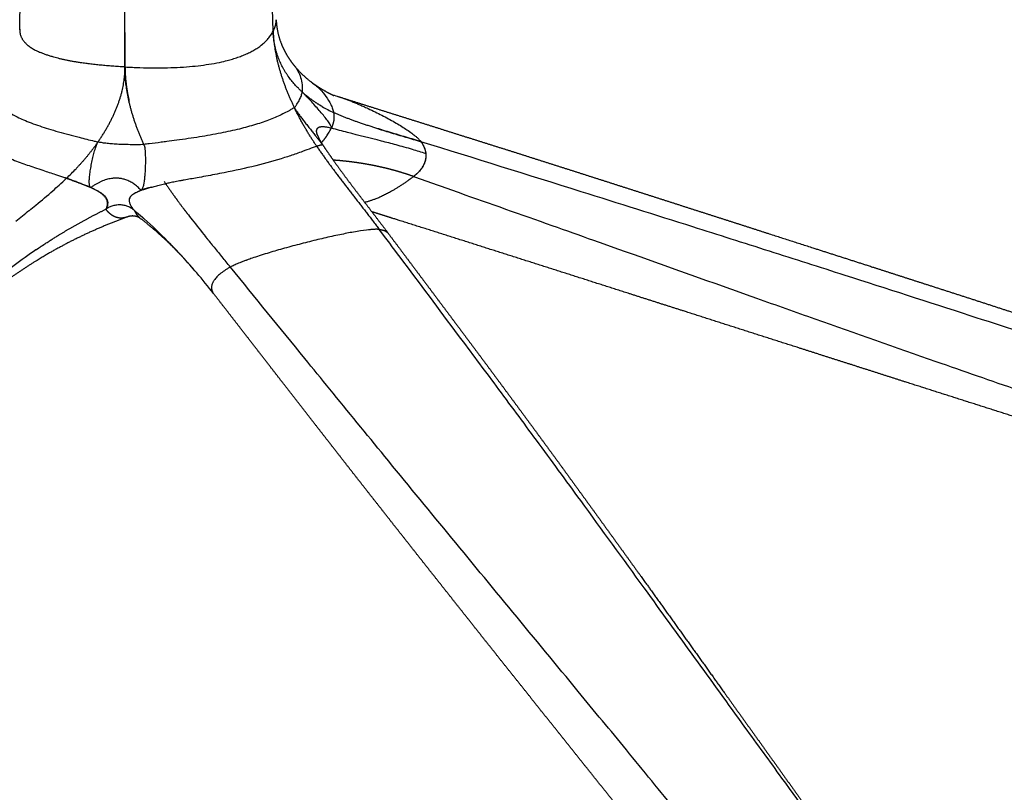
# Model space of a CAD drawing. Units: millimetres. Extents: x 0 to 1329, y 0 to 1890.
# Drawn here: x 237 to 399, y 166 to 294 of the extents above; entities that cross this region are included whole.
import ezdxf

# ---------------------------------------------------------------- set-up
doc = ezdxf.new("R2010")
doc.units = ezdxf.units.MM
doc.header["$MEASUREMENT"] = 0
doc.layers.add('Dibujo2D$visible$líneas$Metal', color=252, linetype='Continuous', true_color=0x696969)
doc.layers.add('Dibujo2D$visible$tangentes$Metal', color=252, linetype='Continuous', true_color=0x696969)

msp = doc.modelspace()

# ---------------------------------------------------------------- linework, layer by layer
at = {"layer": 'Dibujo2D$visible$líneas$Metal'}
for p, q in [((236.87, 292.14), (238.08, 361.55)), ((278.66, 291.88), (276.43, 361.37)), ((254.22, 286), (254, 356.47)), ((254.24, 286), (254.02, 356.47)), ((286.31, 273.05), (286.31, 273.05)), ((248.59, 266.13), (248.59, 266.13))]:
    msp.add_line(p, q, dxfattribs=at)
for centre, radius, start, end in [((294.85, 294.93), 17.34, 228.8455, 228.8562), ((373.96, 548.99), 280.89, 252.2252, 252.443), ((297.75, 298.39), 21.89, 239.7648, 245.3288), ((280.24, 279.78), 8.9, 325.552, 330.9365), ((281.97, 278.8), 6.91, 331.0703, 333.9313), ((282.41, 278.58), 6.43, 333.9627, 334.0072), ((282.64, 278.47), 6.17, 334.7741, 334.7929), ((221.56, 293.28), 34.38, 324.3181, 325.1384), ((222.28, 293.33), 33.82, 324.387, 324.394), ((296, 291.24), 42.65, 204.9833, 204.9939), ((284.52, 214.34), 56.44, 85.6016, 85.6367), ((284.54, 214.62), 56.17, 85.3119, 85.3464), ((284.56, 214.89), 55.89, 85.0213, 85.0551), ((284.59, 215.16), 55.62, 84.7295, 84.7628), ((284.61, 215.43), 55.35, 84.4368, 84.4694), ((284.64, 215.7), 55.08, 84.1429, 84.1749), ((284.67, 215.97), 54.81, 83.8481, 83.8794), ((284.7, 216.23), 54.54, 83.5521, 83.5829), ((284.73, 216.49), 54.28, 83.2551, 83.2852), ((284.76, 216.76), 54.02, 82.9571, 82.9865), ((284.79, 217.02), 53.75, 82.658, 82.6867), ((284.83, 217.27), 53.49, 82.3578, 82.3859), ((284.86, 217.53), 53.23, 82.0565, 82.0839), ((284.9, 217.78), 52.98, 81.7541, 81.7809), ((284.93, 218.04), 52.72, 81.4507, 81.4768), ((284.97, 218.29), 52.47, 81.1462, 81.1716), ((285.01, 218.54), 52.22, 80.8405, 80.8653), ((285.05, 218.78), 51.97, 80.5338, 80.5579), ((285.09, 219.03), 51.72, 80.226, 80.2494), ((285.14, 219.27), 51.48, 79.9171, 79.9398), ((285.18, 219.51), 51.23, 79.6071, 79.6291), ((285.22, 219.75), 50.99, 79.296, 79.3172), ((285.27, 219.98), 50.75, 78.9837, 79.0043), ((285.31, 220.21), 50.51, 78.6704, 78.6903), ((285.36, 220.45), 50.28, 78.356, 78.3751), ((285.41, 220.67), 50.04, 78.0404, 78.0588), ((285.46, 220.9), 49.81, 77.7238, 77.7414), ((285.51, 221.13), 49.58, 77.406, 77.4229), ((-3282.99, -9682.64), 10578.71, 70.183058, 70.183238), ((215.48, 298.3), 42.27, 313.5398, 316.5467), ((285.56, 221.35), 49.35, 77.0871, 77.1033), ((285.61, 221.57), 49.13, 76.7671, 76.7825), ((285.66, 221.78), 48.91, 76.446, 76.4606), ((285.71, 222), 48.68, 76.1238, 76.1376), ((285.76, 222.21), 48.47, 75.8004, 75.8135), ((285.82, 222.42), 48.25, 75.476, 75.4883), ((285.87, 222.63), 48.04, 75.1504, 75.1619), ((285.93, 222.83), 47.82, 74.8237, 74.8345), ((285.98, 223.03), 47.61, 74.4959, 74.5059), ((286.04, 223.23), 47.41, 74.167, 74.1762), ((286.09, 223.43), 47.2, 73.837, 73.8453), ((286.15, 223.62), 47, 73.5059, 73.5134), ((286.21, 223.82), 46.8, 73.1736, 73.1804), ((286.27, 224), 46.6, 72.8403, 72.8462), ((286.32, 224.19), 46.41, 72.5059, 72.5109), ((286.38, 224.37), 46.22, 72.1703, 72.1746), ((286.44, 224.55), 46.03, 71.8337, 71.8371), ((286.5, 224.73), 45.84, 71.496, 71.4985), ((286.62, 225.08), 45.47, 70.4768, 71.1593), ((188.1, 327.56), 82.35, 311.1967, 312.144), ((196.01, 318.83), 70.57, 312.1412, 313.5204), ((226.33, 248), 26.84, 47.0907, 47.0942), ((299.03, 292.18), 45.79, 213.139, 213.7266), ((319.01, 305.53), 69.82, 213.7289, 214.1869), ((270.97, 250.9), 18.76, 122.303, 122.3085), ((169.66, 348.83), 110.5, 309.2338, 311.1285), ((261.74, 251.85), 14.65, 106.7872, 109.3943), ((267.7, 231.17), 36.17, 104.6667, 105.2595), ((141.26, 383.38), 155.23, 308.7429, 309.2869), ((258.61, 316.34), 52.43, 266.0063, 266.0133), ((263.73, 315.43), 51.81, 260.3129, 260.3334), ((98.51, 436.82), 223.66, 308.0046, 308.7164), ((253.3, 259.31), 3.93, 51.7061, 56.0266), ((207.89, 204.96), 74.73, 48.8169, 50.0871), ((379.58, 350.29), 145.15, 217.5338, 218.0521), ((203.25, 199.77), 81.7, 44.7565, 48.5055), ((437.86, 396.14), 219.3, 218.1015, 219.0285), ((199.57, 196.05), 86.92, 44.4438, 44.7917), ((198.85, 195.34), 87.94, 44.0574, 44.4043), ((1597.25, 1341.75), 1715.42, 219.24445, 219.31985), ((294.13, 175.66), 97, 124.2374, 129.4414), ((293.58, 176.44), 96.04, 124.1956, 124.2294), ((293.52, 176.52), 95.95, 123.9867, 124.0215), ((198.12, 194.64), 88.95, 43.6735, 44.0194), ((197.39, 193.94), 89.96, 43.2918, 43.637), ((196.66, 193.25), 90.96, 42.9123, 43.2569), ((196.29, 192.91), 91.46, 42.8795, 42.9126), ((195.93, 192.57), 91.97, 42.5351, 42.8792), ((195.56, 192.23), 92.47, 42.5041, 42.5354), ((193.42, 190.3), 95.34, 40.377, 42.4935), ((-427.67, -316.86), 902.08, 39.17804, 39.31637), ((191.13, 188.38), 98.33, 37.7859, 40.3635)]:
    msp.add_arc(centre, radius, start, end, dxfattribs=at)
for points, weights, degree in [([(236.88, 292.26), (236.88, 292.24), (236.87, 292.21), (236.87, 292.19)], [2538.87876437, 2538.7916601, 2538.70480313, 2538.61819373], 3), ([(278.66, 291.88), (279.01, 292.56), (279.17, 293.19), (279.16, 293.78)], [2537.59308717, 2539.8681875, 2542.01330874, 2544.02487573], 3), ([(236.87, 292.14), (236.85, 290.62), (238.01, 289.35), (240.34, 288.36)], [2538.44960963, 2533.32649596, 2529.07679039, 2525.76021678], 3), ([(254.22, 286), (267.8, 285.26), (276.29, 287.32), (278.66, 291.88)], [2517.85944029, 2515.4237706, 2522.26609709, 2537.59308717], 3), ([(278.66, 291.88), (278.79, 287.72), (280.18, 283.34), (282.15, 279.3)], [2537.59308717, 2539.05272808, 2538.38104038, 2536.51003487], 3), ([(283.44, 281.88), (280.75, 284.34), (278.85, 287.62), (278.67, 291.69)], [2545.07938834, 2541.86710348, 2539.13756443, 2537.66238272], 3), ([(254.22, 286), (247.87, 286.34), (243.22, 287.14), (240.34, 288.36)], [2517.85943418, 2518.99585678, 2521.66683859, 2525.76027945], 3), ([(249.78, 273.64), (252.46, 277.5), (254.25, 281.77), (254.24, 286)], [2517.83215647, 2518.9609033, 2519.20482744, 2517.85538354], 3), ([(257.34, 273.23), (255.47, 277.33), (254.23, 281.78), (254.22, 286)], [2516.48099167, 2518.42160339, 2519.20892223, 2517.85944029], 3), ([(254.24, 286), (254.25, 284.15), (254.49, 282.25), (254.92, 280.37)], [2517.85538354, 2518.44644313, 2518.62783027, 2518.48213045], 3), ([(283.44, 281.87), (283.44, 281.88), (283.44, 281.88), (283.44, 281.88)], [2545.0851783, 2545.0832414, 2545.08131139, 2545.07938834], 3), ([(283.45, 281.87), (283.5, 281.83), (283.54, 281.78), (283.59, 281.74)], [2545.09094824, 2545.14792659, 2545.20505615, 2545.26233264], 3), ([(288.26, 275.92), (288.54, 276.54), (284.06, 281.31), (283.45, 281.87)], [2546.69153224, 2547.42423535, 2545.80498299, 2545.08807329], 3), ([(286.73, 279.47), (285.62, 280.13), (284.56, 280.88), (283.59, 281.74)], [2548.84083204, 2547.6120737, 2546.40777505, 2545.26233805], 3), ([(289.22, 281.18), (293.92, 279.69), (301.49, 275.78), (303.03, 273.68)], [2588.62825168, 2581.34983346, 2569.12230202, 2566.14610753], 3), ([(285.85, 272.92), (284.52, 274.88), (283.24, 277.04), (282.15, 279.3)], [2532.42116111, 2534.04945741, 2535.46634051, 2536.51003487], 3), ([(282.17, 279.25), (282.63, 278.39), (285.76, 274.54), (286.63, 273.41)], [2536.49132786, 2536.16226405, 2536.27271784, 2536.96067589], 3), ([(288.62, 278.49), (288.79, 277.6), (288.64, 276.76), (288.26, 275.94)], [2550.88475687, 2549.11354958, 2547.68882219, 2546.7090909], 3), ([(303.03, 273.68), (298.01, 275.24), (292.88, 276.54), (288.62, 278.49)], [2566.14610753, 2560.69397476, 2555.44286015, 2550.88475687], 3), ([(286.63, 273.5), (286.98, 273.92), (287.3, 274.33), (287.58, 274.74)], [2545.20352634, 2545.20642511, 2545.34617277, 2545.61027663], 3), ([(288.18, 275.77), (288.2, 275.79), (288.21, 275.82), (288.22, 275.84)], [2546.51266608, 2546.54090181, 2546.56956515, 2546.59865324], 3), ([(288.22, 275.84), (288.23, 275.87), (288.25, 275.9), (288.26, 275.92)], [2546.6007628, 2546.63057485, 2546.66083236, 2546.69153224], 3), ([(295.55, 275.94), (297.99, 275.17), (300.52, 274.46), (303.03, 273.68)], [2558.18251649, 2560.74609398, 2563.42115599, 2566.14610753], 3), ([(249.49, 273.23), (248.48, 271.83), (247.36, 270.49), (246.17, 269.23)], [2517.70633749, 2517.26938765, 2516.71716692, 2516.08450255], 3), ([(248.59, 266.13), (247.77, 266.48), (249.18, 272.76), (249.77, 273.63)], [2514.57422648, 2514.41457995, 2517.56740058, 2517.82900986], 3), ([(249.78, 273.64), (249.78, 273.64), (249.78, 273.64), (249.78, 273.64)], [2517.83215647, 2517.83147666, 2517.83077606, 2517.83005477], 3), ([(257.44, 273.01), (257.76, 271.61), (257.59, 265.92), (256.88, 265.67)], [2516.3738754, 2515.67602786, 2512.68444681, 2513.09968803], 3), ([(257.34, 273.23), (257.34, 273.23), (257.34, 273.23), (257.34, 273.22)], [2516.48099167, 2516.47982646, 2516.47863988, 2516.47743205], 3), ([(257.44, 273.01), (257.41, 273.08), (257.37, 273.15), (257.34, 273.22)], [2516.37638954, 2516.40919675, 2516.44169254, 2516.47387244], 3), ([(285.85, 272.92), (288.9, 268.43), (292.58, 263.99), (296.16, 259.21)], [2532.42116111, 2528.69601762, 2523.71513053, 2518.79154929], 3), ([(286.63, 273.5), (286.62, 273.5), (286.62, 273.49), (286.61, 273.48)], [2545.20354393, 2545.2035059, 2545.20349122, 2545.20349984], 3), ([(286.68, 273.35), (286.72, 273.3), (286.75, 273.26), (286.78, 273.22)], [2536.99741785, 2537.0313866, 2537.06668931, 2537.10334119], 3), ([(286.85, 273.13), (286.85, 273.13), (286.85, 273.13), (286.85, 273.13)], [2536.91216712, 2536.87935113, 2536.84640024, 2536.81331546], 3), ([(303.41, 273.06), (304.34, 271.29), (303.8, 269.43), (301.82, 267.94)], [2565.36657682, 2563.33525355, 2563.14866852, 2564.8511562], 3), ([(303.03, 273.68), (303.05, 273.64), (303.07, 273.61), (303.09, 273.58)], [2566.14610753, 2566.10325845, 2566.06096849, 2566.01923788], 3), ([(303.09, 273.58), (303.52, 272.97), (303.76, 272.33), (303.82, 271.7)], [2566.01901278, 2565.17050978, 2564.54550676, 2564.15322132], 3), ([(303.82, 271.7), (303.94, 270.38), (303.24, 269.07), (301.82, 267.94)], [2564.15322132, 2563.3283831, 2563.53246419, 2564.8511562], 3), ([(288.81, 270.62), (288.73, 270.63), (288.65, 270.63), (288.57, 270.64)], [2551.41822792, 2551.3388999, 2551.25960213, 2551.18033509], 3), ([(289.1, 270.6), (289.01, 270.6), (288.93, 270.61), (288.85, 270.62)], [2551.69407064, 2551.61321718, 2551.53239451, 2551.45160314], 3), ([(289.38, 270.57), (289.3, 270.58), (289.21, 270.59), (289.13, 270.6)], [2551.97015251, 2551.88899747, 2551.80787283, 2551.72677908], 3), ([(289.66, 270.55), (289.58, 270.56), (289.5, 270.56), (289.41, 270.57)], [2552.24646905, 2552.16501336, 2552.08358765, 2552.00219244], 3), ([(289.95, 270.52), (289.86, 270.53), (289.78, 270.54), (289.7, 270.55)], [2552.5230158, 2552.44126038, 2552.35953453, 2552.27783877], 3), ([(290.23, 270.49), (290.15, 270.5), (290.06, 270.51), (289.98, 270.52)], [2552.79978829, 2552.71773408, 2552.63570903, 2552.55371364], 3), ([(290.51, 270.46), (290.43, 270.47), (290.34, 270.48), (290.26, 270.49)], [2553.07678205, 2552.99443001, 2552.91210669, 2552.82981263], 3), ([(290.79, 270.43), (290.71, 270.44), (290.63, 270.45), (290.54, 270.46)], [2553.35399261, 2553.27134371, 2553.18872309, 2553.10613129], 3), ([(291.07, 270.4), (290.99, 270.41), (290.91, 270.42), (290.82, 270.43)], [2553.63141552, 2553.54847071, 2553.46555376, 2553.3826652], 3), ([(291.35, 270.37), (291.27, 270.38), (291.19, 270.39), (291.1, 270.4)], [2553.90904629, 2553.82580658, 2553.74259427, 2553.65940991], 3), ([(291.63, 270.33), (291.55, 270.34), (291.47, 270.35), (291.38, 270.36)], [2554.18688047, 2554.10334684, 2554.01984017, 2553.93636099], 3), ([(291.91, 270.3), (291.83, 270.31), (291.74, 270.32), (291.66, 270.33)], [2554.46491357, 2554.38108704, 2554.29728701, 2554.21351402], 3), ([(292.19, 270.26), (292.11, 270.27), (292.02, 270.28), (291.94, 270.29)], [2554.74314115, 2554.65902273, 2554.57493035, 2554.49086455], 3), ([(292.47, 270.22), (292.39, 270.23), (292.3, 270.24), (292.22, 270.25)], [2555.02155872, 2554.93714949, 2554.85276583, 2554.76840829], 3), ([(292.75, 270.18), (292.66, 270.19), (292.58, 270.2), (292.49, 270.22)], [2555.30016182, 2555.21546278, 2555.13078883, 2555.04614052], 3), ([(293.02, 270.14), (292.94, 270.15), (292.86, 270.16), (292.77, 270.17)], [2555.57894598, 2555.49395818, 2555.40899499, 2555.32405696], 3), ([(293.3, 270.09), (293.22, 270.11), (293.13, 270.12), (293.05, 270.13)], [2555.85790673, 2555.77263124, 2555.68737987, 2555.60215317], 3), ([(293.58, 270.05), (293.49, 270.06), (293.41, 270.07), (293.32, 270.09)], [2556.13703961, 2556.05147751, 2555.96593902, 2555.88042472], 3), ([(293.85, 270), (293.77, 270.01), (293.68, 270.03), (293.6, 270.04)], [2556.41634015, 2556.33049251, 2556.24466799, 2556.15886716], 3), ([(294.13, 269.95), (294.04, 269.97), (293.96, 269.98), (293.87, 270)], [2556.69580388, 2556.60967181, 2556.52356235, 2556.43747607], 3), ([(294.4, 269.9), (294.32, 269.92), (294.23, 269.93), (294.15, 269.95)], [2556.97542633, 2556.88901094, 2556.80261764, 2556.71624701], 3), ([(294.67, 269.85), (294.59, 269.87), (294.51, 269.88), (294.42, 269.9)], [2557.25520303, 2557.16850544, 2557.08182941, 2556.99517555], 3), ([(294.95, 269.8), (294.86, 269.82), (294.78, 269.83), (294.69, 269.85)], [2557.53512952, 2557.44815086, 2557.36119324, 2557.27425725], 3), ([(295.22, 269.75), (295.14, 269.76), (295.05, 269.78), (294.97, 269.8)], [2557.81520133, 2557.72794275, 2557.64070466, 2557.55348768], 3), ([(295.49, 269.69), (295.41, 269.71), (295.32, 269.73), (295.24, 269.74)], [2558.09541399, 2558.00787663, 2557.92035924, 2557.8328624], 3), ([(295.76, 269.63), (295.68, 269.65), (295.59, 269.67), (295.51, 269.69)], [2558.37576303, 2558.28794807, 2558.20015252, 2558.11237699], 3), ([(296.03, 269.58), (295.95, 269.59), (295.86, 269.61), (295.78, 269.63)], [2558.65624398, 2558.5681526, 2558.48008006, 2558.392027], 3), ([(296.3, 269.52), (296.22, 269.54), (296.13, 269.55), (296.05, 269.57)], [2558.93685238, 2558.84848576, 2558.76013743, 2558.671808], 3), ([(296.57, 269.46), (296.49, 269.48), (296.4, 269.49), (296.32, 269.51)], [2559.21758376, 2559.1289431, 2559.04032016, 2558.95171556], 3), ([(301.82, 267.94), (298.75, 265.62), (296.06, 264.2), (293.74, 263.68)], [2564.8511562, 2567.49130791, 2570.24757391, 2573.06276025], 3), ([(296.84, 269.39), (296.76, 269.41), (296.67, 269.43), (296.59, 269.45)], [2559.49843365, 2559.40952017, 2559.32062382, 2559.23174525], 3), ([(297.11, 269.33), (297.02, 269.35), (296.94, 269.37), (296.85, 269.39)], [2559.77939758, 2559.69021249, 2559.60104396, 2559.51189262], 3), ([(297.38, 269.26), (297.29, 269.29), (297.21, 269.31), (297.12, 269.33)], [2560.06047109, 2559.97101563, 2559.88157614, 2559.79215325], 3), ([(297.64, 269.2), (297.56, 269.22), (297.47, 269.24), (297.39, 269.26)], [2560.3416497, 2560.25192512, 2560.1622159, 2560.0725227], 3), ([(297.91, 269.13), (297.82, 269.15), (297.74, 269.17), (297.65, 269.2)], [2560.62292895, 2560.5329365, 2560.44295881, 2560.35299654], 3), ([(298.17, 269.06), (298.09, 269.08), (298, 269.11), (297.92, 269.13)], [2560.90430438, 2560.81404532, 2560.72380042, 2560.63357033], 3), ([(298.44, 268.99), (298.35, 269.01), (298.27, 269.04), (298.18, 269.06)], [2561.1857715, 2561.09524713, 2561.00473628, 2560.91423964], 3), ([(298.7, 268.92), (298.62, 268.94), (298.53, 268.96), (298.45, 268.99)], [2561.46732586, 2561.37653746, 2561.28576195, 2561.19500003], 3), ([(298.97, 268.84), (298.88, 268.87), (298.8, 268.89), (298.71, 268.92)], [2561.74896299, 2561.65791185, 2561.56687299, 2561.47584707], 3), ([(299.23, 268.77), (299.14, 268.79), (299.06, 268.82), (298.97, 268.84)], [2562.03067842, 2561.93936586, 2561.84806494, 2561.75677633], 3), ([(299.49, 268.69), (299.41, 268.72), (299.32, 268.74), (299.23, 268.77)], [2562.31246768, 2562.22089503, 2562.12933336, 2562.03778336], 3), ([(299.75, 268.61), (299.67, 268.64), (299.58, 268.66), (299.5, 268.69)], [2562.5943263, 2562.50249489, 2562.41067381, 2562.31886375], 3), ([(300.01, 268.53), (299.93, 268.56), (299.84, 268.59), (299.76, 268.61)], [2562.87624982, 2562.78416099, 2562.69208184, 2562.60001305], 3), ([(300.27, 268.45), (300.19, 268.48), (300.1, 268.51), (300.02, 268.53)], [2563.15823376, 2563.06588888, 2562.973553, 2562.88122683], 3), ([(300.53, 268.37), (300.45, 268.4), (300.36, 268.42), (300.28, 268.45)], [2563.44027367, 2563.3476741, 2563.25508286, 2563.16250065], 3), ([(300.79, 268.29), (300.7, 268.31), (300.62, 268.34), (300.53, 268.37)], [2563.72236506, 2563.62951219, 2563.53666696, 2563.44383008], 3), ([(301.05, 268.2), (300.96, 268.23), (300.88, 268.26), (300.79, 268.29)], [2564.00450348, 2563.91139869, 2563.81830086, 2563.72521069], 3), ([(301.3, 268.11), (301.22, 268.14), (301.13, 268.17), (301.05, 268.2)], [2564.28668446, 2564.19332916, 2564.09998011, 2564.00663804], 3), ([(244.6, 267.66), (246.11, 267.09), (247.45, 266.62), (248.54, 266.15)], [2515.22948631, 2514.56805033, 2514.36751154, 2514.56347041], 3), ([(251.15, 262.6), (252.17, 265.01), (249.17, 265.93), (244.6, 267.66)], [2520.21476205, 2515.40375051, 2513.22312848, 2515.22948037], 3), ([(255.78, 262.34), (253.62, 264.93), (255.89, 265.56), (260.94, 266.76)], [2519.39191653, 2515.1472662, 2512.02394066, 2512.31107142], 3), ([(249.85, 265.51), (249.8, 265.52), (249.74, 265.54), (249.69, 265.55)], [2554.29291333, 2554.30684833, 2554.3207118, 2554.33450412], 3), ([(251.02, 264.47), (251.05, 264.46), (251.07, 264.46), (251.1, 264.46)], [2551.77128937, 2551.77150278, 2551.7717122, 2551.77191755], 3), ([(255.84, 262.28), (253.65, 264.32), (251.07, 262.55)], [2519.34894338, 1953.98438185, 2520.20159427], 2), ([(257.38, 260.96), (257.28, 261.04), (257.19, 261.12), (257.1, 261.21)], [2517.16492112, 2517.29588669, 2517.42712351, 2517.55862917], 3), ([(296.16, 259.21), (292.98, 259.59), (275.55, 255.2), (271.61, 253.01)], [2518.79154929, 2514.83992711, 2500.79762797, 2499.00713775], 3), ([(296.16, 259.21), (296.89, 259.13), (297.37, 258.92), (297.6, 258.61)], [2518.79154929, 2519.70075137, 2520.51536995, 2521.21288579], 3), ([(261.67, 256.87), (261.66, 256.89), (261.65, 256.9), (261.63, 256.91)], [2511.28325823, 2511.30194079, 2511.32063028, 2511.33932668], 3), ([(262.09, 256.45), (262.07, 256.46), (262.06, 256.48), (262.05, 256.49)], [2510.73676207, 2510.75474694, 2510.7727384, 2510.79073645], 3), ([(268.03, 257.39), (267.85, 257.61), (267.67, 257.83), (267.5, 258.05)], [2503.41107693, 2503.63231071, 2503.8530758, 2504.07322579], 3), ([(268.03, 257.39), (268.08, 257.33), (268.13, 257.27), (268.18, 257.21)], [2503.41107676, 2503.34845047, 2503.28582834, 2503.2232126], 3), ([(268.73, 256.53), (268.55, 256.76), (268.36, 256.98), (268.18, 257.21)], [2502.5320037, 2502.76276047, 2502.9932204, 2503.22321957], 3), ([(239.6, 255.88), (239.68, 255.93), (239.76, 255.99), (239.84, 256.04)], [2512.70686257, 2512.75578419, 2512.80481933, 2512.85396755], 3), ([(239.89, 256.07), (239.97, 256.13), (240.05, 256.18), (240.13, 256.24)], [2512.88339613, 2512.93231801, 2512.98135164, 2513.0304966], 3), ([(262.5, 256.02), (262.48, 256.03), (262.47, 256.05), (262.46, 256.06)], [2510.19447522, 2510.21170922, 2510.22894945, 2510.24619589], 3), ([(262.91, 255.59), (262.9, 255.6), (262.88, 255.61), (262.87, 255.63)], [2509.65644703, 2509.67287835, 2509.6893155, 2509.70575847], 3), ([(270.23, 254.7), (270.21, 254.72), (270.18, 254.75), (270.16, 254.78)], [2500.68234936, 2500.71064187, 2500.73893648, 2500.76723289], 3), ([(271.61, 253.01), (268.88, 251.49), (267.89, 249.86), (268.86, 248.61)], [2499.00713567, 2497.76494896, 2498.80181287, 2501.87205785], 3)]:
    msp.add_rational_spline(points, weights, degree=degree, dxfattribs=at)
for points, weights, degree, knots in [([(279.16, 293.78), (279.17, 293.53), (279.19, 293.28), (279.21, 293.04), (279.32, 291.97), (279.57, 290.93), (279.96, 289.93), (280.19, 289.33), (280.47, 288.75), (281.15, 287.55), (281.57, 286.93), (282.03, 286.36), (282.07, 286.31), (282.1, 286.27), (282.14, 286.22)], [1, 0.999665494616, 0.999665494616, 1, 0.993830184742, 0.993830184742, 1, 1.00037598923, 1.00075434543, 1.00157176288, 1.00201063818, 1.00245413233, 1.00249036654, 1.00252663788, 1.0025629486], 3, [0, 0, 0, 0, 0.747211, 0.747211, 0.747211, 3.951872, 3.951872, 3.951872, 7.718452, 7.718452, 12.082093, 12.082093, 12.082093, 12.440223, 12.440223, 12.440223, 12.440223]), ([(282.17, 286.19), (283.36, 284.73), (284.85, 283.59), (285.01, 283.47), (285.17, 283.35)], [1, 0.993234608521, 1, 0.999910064105, 1], 2, [0, 0, 0, 3.748883, 3.748883, 4.143249, 4.143249, 4.143249]), ([(285.2, 283.33), (286.27, 282.56), (287.43, 281.92), (287.98, 281.61), (288.55, 281.33), (288.63, 281.3), (288.71, 281.26)], [1, 0.99839799538, 1, 0.999526866236, 1, 0.99992681823, 1], 2, [0, 0, 0, 2.6409, 2.6409, 3.910011, 3.910011, 4.080615, 4.080615, 4.080615]), ([(289.35, 281.14), (292.63, 280.1), (295.91, 279.06), (299.19, 278.03), (302.5, 276.99), (305.82, 275.94), (309.13, 274.89), (312.44, 273.85), (315.74, 272.81), (319.05, 271.76), (322.35, 270.71), (325.64, 269.66), (328.93, 268.61), (332.2, 267.57), (335.47, 266.52), (338.74, 265.47), (341.98, 264.43), (345.22, 263.39), (348.46, 262.35), (354.86, 260.3), (361.26, 258.24), (367.65, 256.18), (370.82, 255.16), (373.97, 254.15), (377.11, 253.14), (380.23, 252.13), (383.35, 251.13), (386.47, 250.12), (392.66, 248.13), (398.8, 246.14), (404.88, 244.14), (410.94, 242.15), (416.93, 240.16), (422.86, 238.14), (425.81, 237.14), (428.75, 236.12), (431.69, 235.09), (433.16, 234.58), (434.62, 234.06), (436.08, 233.54), (436.81, 233.28), (437.54, 233.02), (438.27, 232.75), (438.99, 232.49), (439.72, 232.23), (440.44, 231.96)], [1, 0.999999899571, 0.999999899571, 1, 0.999999999706, 0.999999999706, 1, 0.999999812756, 0.999999812756, 1, 0.999999699977, 0.999999699977, 1, 0.999999878754, 0.999999878754, 1, 0.999999974606, 0.999999974606, 1, 0.999999978391, 0.999999978391, 1, 1.00118904758, 1.00238094891, 1.00357651651, 1.00357649016, 1.00357649016, 1.00357651651, 1.00597134115, 1.00837630175, 1.01079383813, 1.01321277489, 1.01564410386, 1.01808558238, 1.01807861231, 1.01807861231, 1.01808558238, 1.01808235215, 1.01808235215, 1.01808558238, 1.01808428753, 1.01808428753, 1.01808558238, 1.01808431937, 1.01808431937, 1.01808558238], 3, [0, 0, 0, 0, 10.318062, 10.318062, 10.318062, 20.741457, 20.741457, 20.741457, 31.148028, 31.148028, 31.148028, 41.515129, 41.515129, 41.515129, 51.810558, 51.810558, 51.810558, 62.024145, 62.024145, 62.024145, 82.186425, 82.186425, 82.186425, 98.163846, 98.163846, 98.163846, 107.995084, 107.995084, 107.995084, 139.954982, 139.954982, 139.954982, 171.917814, 171.917814, 171.917814, 181.262586, 181.262586, 181.262586, 185.912641, 185.912641, 185.912641, 188.23815, 188.23815, 188.23815, 190.555412, 190.555412, 190.555412, 190.555412]), ([(285.93, 274.85), (285.93, 274.87), (285.93, 274.87), (285.93, 274.87), (285.93, 274.84), (285.95, 274.79)], [2540.82141104, 2540.69616686, 2540.56862265, 2540.21528684, 2539.99380909, 2539.77679404], 3, [8.219655, 8.219655, 8.219655, 8.219655, 8.608446, 8.608446, 9.277644, 9.277644, 9.277644, 9.277644]), ([(285.97, 274.74), (285.98, 274.7), (285.99, 274.67), (286.01, 274.63), (286.1, 274.41), (286.22, 274.16), (286.35, 273.92), (286.43, 273.79), (286.5, 273.66), (286.58, 273.54), (286.62, 273.47), (286.66, 273.41), (286.7, 273.34), (286.73, 273.31), (286.75, 273.27), (286.77, 273.24), (286.78, 273.23), (286.78, 273.22), (286.79, 273.21)], [1, 0.999915696191, 0.999915696191, 1, 0.999845760675, 0.99968985005, 0.999549960786, 0.999395906099, 0.999395906099, 0.999549960786, 0.999523472482, 0.999523472482, 0.999549960786, 0.999534251417, 0.999518753185, 0.999503441724, 0.999499476381, 0.999495526762, 0.999491591499], 3, [0, 0, 0, 0, 0.117014, 0.117014, 0.117014, 1.560183, 1.560183, 1.560183, 2.004002, 2.004002, 2.004002, 2.239084, 2.239084, 2.239084, 2.420212, 2.420212, 2.420212, 2.467096, 2.467096, 2.467096, 2.467096]), ([(286.31, 273.05), (286.28, 273.04), (286.25, 273.03), (286.21, 273.02), (286.17, 273.01), (286.14, 273), (286.1, 272.99), (286.06, 272.98), (286.02, 272.97), (285.98, 272.96), (285.96, 272.95), (285.94, 272.95), (285.91, 272.94), (285.9, 272.94), (285.89, 272.93), (285.88, 272.93), (285.88, 272.93), (285.87, 272.93), (285.87, 272.93), (285.86, 272.93), (285.86, 272.92), (285.85, 272.92), (285.85, 272.92), (285.85, 272.92), (285.85, 272.92)], [2533.77546232, 2533.66432192, 2533.55363183, 2533.44346652, 2533.33079638, 2533.21860958, 2533.1069771, 2532.99283328, 2532.87920345, 2532.76615513, 2532.70862619, 2532.6512953, 2532.59416959, 2532.56532627, 2532.53653345, 2532.50779196, 2532.49335121, 2532.4789232, 2532.46450803, 2532.45080524, 2532.43756164, 2532.42477575, 2532.42357081, 2532.42236593, 2532.42116111], 3, [3.598159, 3.598159, 3.598159, 3.598159, 3.950208, 3.950208, 3.950208, 4.310259, 4.310259, 4.310259, 4.678406, 4.678406, 4.678406, 4.865541, 4.865541, 4.865541, 4.959878, 4.959878, 4.959878, 5.00724, 5.00724, 5.00724, 5.050768, 5.050768, 5.050768, 5.05473, 5.05473, 5.05473, 5.05473]), ([(286.85, 273.13), (286.85, 273.13), (286.85, 273.13), (286.85, 273.13), (286.85, 273.14), (286.84, 273.14), (286.83, 273.14), (286.83, 273.14), (286.82, 273.15), (286.81, 273.15), (286.8, 273.15), (286.79, 273.15), (286.78, 273.15), (286.77, 273.15), (286.75, 273.15), (286.74, 273.14), (286.72, 273.14), (286.71, 273.14), (286.69, 273.14), (286.67, 273.13), (286.65, 273.13), (286.63, 273.13), (286.61, 273.12), (286.59, 273.12), (286.56, 273.11), (286.54, 273.11), (286.52, 273.1), (286.49, 273.09), (286.46, 273.09), (286.43, 273.08), (286.41, 273.07), (286.38, 273.07), (286.35, 273.06), (286.31, 273.05)], [2536.81334216, 2536.81315857, 2536.81297499, 2536.81279142, 2498.11761379, 2498.11761379, 2536.81279142, 2524.41639685, 2524.41639685, 2536.81279142, 2532.85101679, 2532.85101679, 2536.81279142, 2535.36997196, 2535.36997196, 2536.81279142, 2536.71196815, 2536.61133532, 2536.51098579, 2536.40829163, 2536.30583983, 2536.20372068, 2536.09921334, 2535.99499651, 2535.89115766, 2535.78489439, 2535.67896629, 2535.57345777, 2535.46549547, 2535.35790972, 2535.25078174, 2535.14253263, 2535.03468825, 2534.92732363], 3, [0.487605, 0.487605, 0.487605, 0.487605, 0.487848, 0.487848, 0.487848, 0.506512, 0.506512, 0.506512, 0.531123, 0.531123, 0.531123, 0.563402, 0.563402, 0.563402, 0.604134, 0.604134, 0.604134, 0.910868, 0.910868, 0.910868, 1.224767, 1.224767, 1.224767, 1.546006, 1.546006, 1.546006, 1.874743, 1.874743, 1.874743, 2.211123, 2.211123, 2.211123, 2.551022, 2.551022, 2.551022, 2.551022]), ([(286.63, 273.41), (286.65, 273.39), (286.67, 273.37), (286.68, 273.35), (286.72, 273.3), (286.77, 273.23), (286.81, 273.18), (286.82, 273.17), (286.84, 273.15), (286.85, 273.14), (286.85, 273.13), (286.85, 273.13)], [2536.96067554, 2536.95479341, 2536.94951123, 2536.9448428, 2536.93141406, 2536.91096392, 2536.89547509, 2536.89166612, 2536.88435153, 2536.87866186, 2536.87718162, 2536.87522801], 3, [0.0000005, 0.0000005, 0.0000005, 0.0000005, 0.0865317, 0.0865317, 0.0865317, 0.3417627, 0.3417627, 0.3417627, 0.4619948, 0.4619948, 0.4648301, 0.4648301, 0.4648301, 0.4648301]), ([(286.85, 273.13), (287.34, 272.4), (287.83, 271.69), (288.33, 270.98), (289.32, 269.57), (290.32, 268.2), (291.35, 266.83), (292.37, 265.48), (293.41, 264.12), (294.45, 262.76), (295.48, 261.41), (296.53, 260.04), (297.58, 258.65)], [1, 0.999950205412, 0.999950205412, 1, 0.999401641732, 0.998794743578, 0.998189769922, 0.997592355693, 0.996992683926, 0.996408701964, 0.995830700235, 0.995262755159, 0.994712116525], 3, [0, 0, 0, 0, 2.608687, 2.608687, 2.608687, 10.041168, 10.041168, 10.041168, 17.404642, 17.404642, 17.404642, 24.675318, 24.675318, 24.675318, 24.675318]), ([(261.25, 266.3), (261.99, 265.22), (262.73, 264.18), (263.82, 262.72), (264.15, 262.29), (264.48, 261.86)], [2511.92528777, 2511.01984323, 2510.07826877, 2508.70694549, 2508.29208891, 2507.87468884], 3, [0.807876, 0.807876, 0.807876, 0.807876, 6.463007, 6.463007, 8.886634, 8.886634, 8.886634, 8.886634]), ([(248.59, 266.13), (248.59, 266.13), (248.59, 266.13), (248.59, 266.13), (248.57, 266.14), (248.56, 266.14), (248.54, 266.15)], [2514.57404172, 2514.57404172, 2514.57404171, 2514.5740417, 2514.57112345, 2514.56797562, 2514.56347042], 3, [-0.00000018, -0.00000018, -0.00000018, -0.00000018, 0, 0, 0, 0.07238035, 0.07238035, 0.07238035, 0.07238035]), ([(258.17, 266.07), (258.1, 266.05), (258.02, 266.02), (257.94, 266), (257.86, 265.98), (257.78, 265.96), (257.71, 265.94), (257.64, 265.92), (257.58, 265.9), (257.51, 265.88)], [2512.56662421, 2512.58841168, 2512.61171277, 2512.6365899, 2512.66103448, 2512.68701144, 2512.71458047, 2512.73858399, 2512.7638022, 2512.79027432], 3, [3.405847, 3.405847, 3.405847, 3.405847, 3.7041191, 3.7041191, 3.7041191, 3.9972057, 3.9972057, 3.9972057, 4.2523815, 4.2523815, 4.2523815, 4.2523815]), ([(240.13, 256.24), (240.63, 256.57), (241.13, 256.9), (243.2, 258.23), (244.77, 259.17), (247.94, 260.96), (249.54, 261.8), (251.14, 262.58)], [2513.03049572, 2513.33693707, 2513.64758058, 2514.93616252, 2515.9490938, 2518.04653542, 2519.13098777, 2520.24811854], 3, [-15.014695, -15.014695, -15.014695, -15.014695, -12.926013, -12.926013, -6.463007, -6.463007, 0, 0, 0, 0]), ([(254.71, 261.3), (254.69, 261.29), (254.52, 261.23), (254.27, 261.16), (253.99, 261.11), (253.84, 261.1), (253.77, 261.09), (253.49, 261.07), (252.97, 261.12), (252.48, 261.32), (252.25, 261.45), (252.1, 261.54), (251.9, 261.69), (251.63, 261.92), (251.38, 262.17), (251.19, 262.39), (251.07, 262.55)], [2538.37229905, 2538.2777268, 2537.54763587, 2536.49649929, 2535.21755911, 2534.57699464, 2534.25649531, 2532.97569016, 2530.48684344, 2527.99776546, 2526.79485379, 2526.00434, 2524.89214636, 2523.40888188, 2521.99697877, 2520.91220783, 2520.2017783], 3, [15.260956, 15.260956, 15.260956, 15.260956, 15.576571, 17.695829, 18.755459, 19.815088, 19.815088, 19.815088, 24.046113, 28.017143, 28.017143, 28.017143, 30.628234, 31.69828, 32.943128, 35.330859, 35.330859, 35.330859, 35.330859]), ([(255.75, 261.41), (255.7, 261.42), (255.66, 261.42), (255.61, 261.42), (255.57, 261.42), (255.53, 261.43), (255.48, 261.43), (255.4, 261.43), (255.31, 261.42), (255.22, 261.41), (255.07, 261.4), (254.91, 261.36), (254.76, 261.32), (254.75, 261.31), (254.73, 261.3), (254.71, 261.3)], [1, 0.999718964291, 0.999718964291, 1, 0.999775163704, 0.999775163704, 1, 0.99899852068, 0.99899852068, 1, 0.996401002404, 0.996401002404, 1, 1.00003367876, 1.00006821112, 1.0001035958], 3, [0, 0, 0, 0, 0.139126, 0.139126, 0.139126, 0.263788, 0.263788, 0.263788, 0.525096, 0.525096, 0.525096, 0.996199, 0.996199, 0.996199, 1.270461, 1.270461, 1.270461, 1.270461]), ([(256.73, 261.05), (256.68, 261.09), (256.62, 261.13), (256.56, 261.16), (256.37, 261.26), (256.1, 261.37), (255.75, 261.41)], [1, 0.998572633346, 0.998572633346, 1, 1.00057852955, 1.00107873792, 1.00163841653], 3, [0, 0, 0, 0, 0.201656, 0.201656, 0.201656, 4.490124, 4.490124, 4.490124, 4.490124]), ([(256.74, 261.04), (256.67, 261.09), (256.61, 261.15), (256.55, 261.21), (256.47, 261.3), (256.35, 261.44), (256.19, 261.67), (256.04, 261.91), (255.92, 262.13), (255.84, 262.28)], [1, 0.997910020885, 0.997910020885, 1, 0.999682237231, 0.99923566663, 0.998641009985, 0.998075438142, 0.997641443913, 0.997357441647], 3, [0, 0, 0, 0, 0.255625, 0.255625, 0.255625, 2.866715, 3.936761, 5.181609, 7.569371, 7.569371, 7.569371, 7.569371]), ([(435.89, 217.29), (434.46, 217.74), (433.02, 218.19), (431.58, 218.64), (430.13, 219.09), (428.69, 219.55), (427.25, 220), (424.34, 220.91), (421.44, 221.82), (418.54, 222.74), (412.67, 224.59), (406.81, 226.45), (400.94, 228.31), (394.99, 230.2), (389.05, 232.1), (383.1, 234), (380.1, 234.96), (377.09, 235.92), (374.08, 236.89), (371.06, 237.85), (368.03, 238.82), (364.99, 239.79), (358.87, 241.75), (352.75, 243.71), (346.63, 245.67), (343.55, 246.65), (340.45, 247.64), (337.35, 248.63), (334.24, 249.63), (331.12, 250.62), (328.01, 251.62), (324.87, 252.62), (321.73, 253.62), (318.59, 254.62), (315.43, 255.62), (312.27, 256.63), (309.1, 257.64), (305.91, 258.65), (302.71, 259.67), (299.52, 260.68), (297.99, 261.16), (296.46, 261.65), (294.93, 262.13)], [1, 0.99999994069, 0.99999994069, 1, 0.999999948113, 0.999999948113, 1, 0.999999838863, 0.999999838863, 1, 0.9999995447, 0.9999995447, 1, 0.999999820338, 0.999999820338, 1, 0.998741541722, 0.997482930445, 0.996224165437, 0.994965699751, 0.993707091049, 0.992448382526, 0.99244838102, 0.99244838102, 0.992448382526, 0.991182687663, 0.989916936311, 0.988651175915, 0.988651165446, 0.988651165446, 0.988651175915, 0.988651148987, 0.988651148987, 0.988651175915, 0.988651133522, 0.988651133522, 0.988651175915, 0.988651131202, 0.988651131202, 0.988651175915, 0.988039226654, 0.987427297615, 0.98681538228], 3, [0, 0, 0, 0, 4.521785, 4.521785, 4.521785, 9.061517, 9.061517, 9.061517, 18.18994, 18.18994, 18.18994, 36.645248, 36.645248, 36.645248, 55.375154, 55.375154, 55.375154, 71.347531, 71.347531, 71.347531, 87.316832, 87.316832, 87.316832, 106.597279, 106.597279, 106.597279, 122.53662, 122.53662, 122.53662, 132.345963, 132.345963, 132.345963, 142.225785, 142.225785, 142.225785, 152.186249, 152.186249, 152.186249, 162.240218, 162.240218, 162.240218, 169.831173, 169.831173, 169.831173, 169.831173]), ([(254.65, 261.27), (252.01, 260.33), (249.37, 259.23), (244.37, 256.81), (241.97, 255.5), (239.61, 254.04), (236.75, 252.27), (234.01, 250.33), (231.4, 248.22)], [2538.293482, 2535.7453745, 2533.22798174, 2528.57672342, 2526.39671683, 2524.34248258, 2521.08292394, 2521.08292394, 2524.34248258], 3, [58.24837, 58.24837, 58.24837, 58.24837, 70.524138, 70.524138, 81.777878, 81.777878, 81.777878, 91.851362, 91.851362, 91.851362, 91.851362]), ([(265.56, 252.64), (265.06, 253.22), (264.57, 253.77), (263.43, 255), (262.79, 255.66), (262.16, 256.29), (260.94, 257.51), (259.76, 258.59), (258.59, 259.57), (257.99, 260.07), (257.37, 260.57), (256.74, 261.04)], [2506.69187812, 2507.74876776, 2508.81361055, 2511.32564917, 2512.76315058, 2514.2351217, 2517.11501318, 2520.03761513, 2523.05414807, 2522.52385437, 2522.52385437, 2523.05414807], 3, [1.355951, 1.355951, 1.355951, 1.355951, 5.423805, 5.423805, 10.739516, 10.739516, 10.739516, 21.121333, 21.121333, 21.121333, 23.492541, 23.492541, 23.492541, 23.492541]), ([(297.6, 258.61), (299.9, 255.55), (302.2, 252.48), (304.5, 249.41), (306.81, 246.32), (309.12, 243.23), (311.43, 240.14), (313.75, 237.03), (316.06, 233.91), (318.37, 230.78), (320.69, 227.64), (323, 224.49), (325.31, 221.34), (327.62, 218.16), (329.93, 214.98), (332.23, 211.8), (334.55, 208.6), (336.86, 205.4), (339.17, 202.19), (343.81, 195.74), (348.45, 189.26), (353.11, 182.74), (355.45, 179.47), (357.8, 176.19), (360.14, 172.92), (362.5, 169.62), (364.86, 166.32), (367.23, 163.02), (369.61, 159.7), (371.99, 156.37), (374.38, 153.05), (376.78, 149.7), (379.18, 146.35), (381.58, 143), (384, 139.63), (386.42, 136.25), (388.84, 132.87), (391.27, 129.47), (393.71, 126.07), (396.14, 122.66), (398.59, 119.23), (401.04, 115.8), (403.48, 112.37), (404.71, 110.65), (405.94, 108.92), (407.17, 107.2), (407.78, 106.34), (408.4, 105.47), (409.01, 104.61), (409.61, 103.77), (410.21, 102.93), (410.81, 102.08)], [1, 0.999999998706, 0.999999998706, 1, 0.999999571469, 0.999999571469, 1, 0.999998129188, 0.999998129188, 1, 0.999997569473, 0.999997569473, 1, 0.999998568049, 0.999998568049, 1, 0.999999400307, 0.999999400307, 1, 0.997438487968, 0.994868149539, 0.992292896609, 0.992292894952, 0.992292894952, 0.992292896609, 0.992292863368, 0.992292863368, 0.992292896609, 0.992292889652, 0.992292889652, 0.992292896609, 0.992292889209, 0.992292889209, 0.992292896609, 0.992292874264, 0.992292874264, 0.992292896609, 0.9922928541, 0.9922928541, 0.992292896609, 0.99229274939, 0.99229274939, 0.992292896609, 0.992292847935, 0.992292847935, 0.992292896609, 0.991956263783, 0.991619011859, 0.991280555787, 0.990949944211, 0.99061804113, 0.99028512247], 3, [0, 0, 0, 0, 11.499951, 11.499951, 11.499951, 23.076839, 23.076839, 23.076839, 34.727882, 34.727882, 34.727882, 46.447168, 46.447168, 46.447168, 58.231378, 58.231378, 58.231378, 70.083512, 70.083512, 70.083512, 102.019698, 102.019698, 102.019698, 114.103728, 114.103728, 114.103728, 126.276847, 126.276847, 126.276847, 138.543776, 138.543776, 138.543776, 150.907528, 150.907528, 150.907528, 163.367442, 163.367442, 163.367442, 175.921955, 175.921955, 175.921955, 188.565313, 188.565313, 188.565313, 194.913377, 194.913377, 194.913377, 198.906599, 198.906599, 198.906599, 202.807476, 202.807476, 202.807476, 202.807476]), ([(394.23, 91.09), (392.84, 92.8), (391.46, 94.51), (390.07, 96.22), (388.67, 97.95), (387.28, 99.67), (385.89, 101.39), (383.12, 104.81), (380.35, 108.24), (377.58, 111.66), (374.84, 115.06), (372.09, 118.46), (369.35, 121.86), (366.63, 125.24), (363.91, 128.62), (361.19, 131.99), (358.49, 135.35), (355.79, 138.71), (353.09, 142.06), (350.41, 145.4), (347.74, 148.73), (345.06, 152.07), (342.4, 155.38), (339.75, 158.7), (337.09, 162.01), (334.46, 165.31), (331.82, 168.6), (329.19, 171.9), (326.57, 175.17), (323.96, 178.44), (321.35, 181.72), (318.76, 184.97), (316.17, 188.23), (313.58, 191.48), (311.02, 194.71), (308.46, 197.94), (305.9, 201.18), (303.36, 204.38), (300.83, 207.6), (298.3, 210.81), (295.8, 213.99), (293.3, 217.18), (290.8, 220.37), (288.34, 223.53), (285.87, 226.69), (283.41, 229.86), (280.97, 232.99), (278.54, 236.13), (276.1, 239.27), (273.69, 242.38), (271.27, 245.5), (268.86, 248.61)], [2365.44231401, 2366.82614953, 2368.21084022, 2369.59699068, 2370.9968729, 2372.39864854, 2373.80219041, 2373.80204464, 2373.80204464, 2373.80219041, 2373.80204595, 2373.80204595, 2373.80219041, 2373.80200566, 2373.80200566, 2373.80219041, 2373.80199487, 2373.80199487, 2373.80219041, 2373.80205591, 2373.80205591, 2373.80219041, 2373.8020907, 2373.8020907, 2373.80219041, 2373.80201793, 2373.80201793, 2373.80219041, 2373.80181369, 2373.80181369, 2373.80219041, 2373.80160378, 2373.80160378, 2373.80219041, 2373.80135764, 2373.80135764, 2373.80219041, 2373.80086632, 2373.80086632, 2373.80219041, 2373.80038493, 2373.80038493, 2373.80219041, 2373.80089449, 2373.80089449, 2373.80219041, 2373.8018687, 2373.8018687, 2373.80219041, 2373.8021811, 2373.8021811, 2373.80219041], 3, [0.079017, 0.079017, 0.079017, 0.079017, 7.984112, 7.984112, 7.984112, 15.967419, 15.967419, 15.967419, 29.176401, 29.176401, 29.176401, 42.284728, 42.284728, 42.284728, 55.297478, 55.297478, 55.297478, 68.217633, 68.217633, 68.217633, 81.047388, 81.047388, 81.047388, 93.79012, 93.79012, 93.79012, 106.447321, 106.447321, 106.447321, 119.014964, 119.014964, 119.014964, 131.487145, 131.487145, 131.487145, 143.859562, 143.859562, 143.859562, 156.125132, 156.125132, 156.125132, 168.275803, 168.275803, 168.275803, 180.305164, 180.305164, 180.305164, 192.221698, 192.221698, 192.221698, 204.043041, 204.043041, 204.043041, 204.043041])]:
    msp.add_rational_spline(points, weights, degree=degree, knots=knots, dxfattribs=at)
for points, knots in [([(282.14, 286.22), (282.25, 286.08), (282.47, 285.79), (282.85, 285.15), (283.22, 284.25), (283.41, 283.28), (283.47, 282.47), (283.46, 282.07), (283.45, 281.87)], [0, 0, 0, 0, 0.522308, 1.086454, 2.225498, 3.438473, 4.053628, 4.64678, 4.64678, 4.64678, 4.64678]), ([(285.17, 283.35), (285.39, 283.19), (285.81, 282.87), (286.57, 282.16), (287.41, 281.17), (288.06, 280.06), (288.41, 279.24), (288.55, 278.81), (288.6, 278.6), (288.62, 278.5)], [0, 0, 0, 0, 0.815858, 1.592487, 3.11796, 4.698959, 5.432952, 5.774604, 6.07972, 6.07972, 6.07972, 6.07972]), ([(232.8, 281.97), (232.79, 281.93), (232.78, 281.86), (232.76, 281.7), (232.76, 281.38), (232.86, 280.89), (233.13, 280.33), (233.53, 279.79), (234.07, 279.26), (234.75, 278.74), (235.56, 278.23), (236.49, 277.74), (237.56, 277.25), (239.27, 276.57), (241.75, 275.74), (244.4, 274.99), (246.93, 274.33), (248.54, 273.94), (249.57, 273.68), (249.77, 273.63)], [0, 0, 0, 0, 0.104357, 0.22516, 0.491068, 1.067411, 1.691153, 2.350877, 3.088163, 3.95698, 4.916514, 5.950576, 7.106603, 8.453728, 11.460736, 14.950078, 16.722214, 19.293182, 19.916219, 19.916219, 19.916219, 19.916219]), ([(282.15, 279.3), (281.96, 279.19), (281.64, 278.99), (281.01, 278.64), (279.9, 278.05), (278.11, 277.28), (275.71, 276.46), (272.99, 275.72), (269.9, 275.05), (266.46, 274.44), (263.48, 274.01), (261.37, 273.73), (259.85, 273.53), (258.59, 273.38), (257.63, 273.26), (257.34, 273.22)], [0, 0, 0, 0, 0.648096, 1.128723, 2.15876, 4.419341, 6.978066, 9.75362, 12.880734, 16.447159, 20.244043, 21.899548, 22.830882, 24.844916, 25.719958, 25.719958, 25.719958, 25.719958]), ([(227.61, 276.1), (227.63, 276.06), (227.67, 275.99), (227.78, 275.82), (228, 275.5), (228.55, 274.84), (229.51, 273.96), (230.94, 272.97), (232.65, 272.04), (234.68, 271.13), (236.92, 270.26), (238.98, 269.53), (240.93, 268.88), (242.3, 268.44), (243.44, 268.07), (244.04, 267.86), (244.43, 267.72), (244.6, 267.66)], [0, 0, 0, 0, 0.121941, 0.271041, 0.601847, 1.293041, 2.825086, 4.507458, 6.501425, 8.639034, 11.194397, 13.721545, 15.16967, 17.368385, 18.044677, 18.75405, 19.288276, 19.288276, 19.288276, 19.288276]), ([(303.82, 271.7), (303.45, 271.82), (302.72, 272.06), (301.1, 272.55), (299.03, 273.13), (295.47, 274.06), (291.89, 274.93), (289.14, 275.67), (288.26, 275.92)], [0, 0, 0, 0, 1.157207, 2.31277, 5.079864, 7.610225, 13.359072, 16.12725, 16.12725, 16.12725, 16.12725]), ([(285.85, 272.92), (285.77, 272.9), (285.57, 272.84), (285.27, 272.73), (284.58, 272.47), (283.66, 272.12), (282.19, 271.59), (279.65, 270.73), (275.68, 269.63), (271.32, 268.69), (268.08, 268.08), (265.88, 267.68), (264.51, 267.44), (263.31, 267.23), (262.52, 267.08), (261.68, 266.92), (261.16, 266.81), (260.94, 266.76)], [0, 0, 0, 0, 0.260551, 0.615407, 0.950184, 2.484105, 3.575102, 5.615699, 10.534246, 15.921178, 18.986069, 20.449606, 22.617851, 23.163294, 24.108196, 25.031538, 25.705541, 25.705541, 25.705541, 25.705541]), ([(445.09, 227.48), (443.71, 228), (440.65, 229.11), (433.67, 231.59), (423.23, 235.18), (409.12, 239.91), (392.05, 245.5), (375.67, 250.77), (360.42, 255.64), (345.92, 260.25), (326.78, 266.28), (311.83, 270.93), (303.03, 273.68)], [0, 0, 0, 0, 4.425216, 9.743558, 22.227259, 37.542061, 54.403591, 76.088955, 89.180436, 102.436201, 121.713917, 149.392924, 149.392924, 149.392924, 149.392924]), ([(301.82, 267.94), (304.31, 267.05), (311.91, 264.36), (321.8, 260.87), (338.15, 255.08), (352.6, 249.92), (371.4, 243.25), (385.81, 238.18), (401.8, 232.62), (415.46, 227.93), (426.57, 224.15), (435.17, 221.26), (439.45, 219.83), (441.72, 219.07)], [0, 0, 0, 0, 7.954325, 24.182654, 31.464647, 59.976249, 70.215589, 91.322033, 105.795155, 120.983441, 134.664735, 141.01184, 148.194692, 148.194692, 148.194692, 148.194692]), ([(248.59, 266.13), (248.89, 266), (249.43, 265.75), (250.14, 265.35), (250.67, 264.96), (251.06, 264.55), (251.31, 264.11), (251.41, 263.63), (251.35, 263.11), (251.23, 262.77), (251.15, 262.6)], [0, 0, 0, 0, 0.984889, 1.773428, 2.433009, 2.964838, 3.446392, 3.925711, 4.43851, 5.001988, 5.001988, 5.001988, 5.001988]), ([(254.96, 263.9), (254.95, 263.99), (254.95, 264.17), (255.02, 264.43), (255.16, 264.66), (255.36, 264.88), (255.63, 265.09), (255.97, 265.29), (256.39, 265.49), (256.7, 265.61), (256.88, 265.67)], [0, 0, 0, 0, 0.270579, 0.524086, 0.790033, 1.083845, 1.413456, 1.815921, 2.258933, 2.817241, 2.817241, 2.817241, 2.817241]), ([(410.77, 102.13), (409.25, 104.25), (406.23, 108.48), (399.7, 117.56), (391.72, 128.6), (378.67, 146.58), (367.07, 162.51), (352.94, 182), (341.9, 197.27), (330.45, 213.03), (322.33, 224.13), (315.61, 233.21), (308.11, 243.26), (301.66, 251.87), (297.3, 257.69), (296.16, 259.21)], [0, 0, 0, 0, 7.832105, 15.602029, 33.536831, 48.715461, 82.252639, 92.638333, 120.956484, 138.758787, 151.10372, 162.195742, 172.637215, 188.745258, 194.457344, 194.457344, 194.457344, 194.457344]), ([(397.31, 97.89), (396.16, 99.38), (393.6, 102.71), (387.4, 110.67), (378.29, 122.2), (366.3, 137.2), (355.17, 151), (345.29, 163.15), (337.05, 173.21), (324.44, 188.53), (311.14, 204.64), (297.48, 221.26), (289.63, 230.87), (281.15, 241.28), (275.7, 247.99), (271.61, 253.01)], [0, 0, 0, 0, 5.64749, 12.590661, 30.291048, 49.722408, 70.194296, 83.49623, 96.700307, 109.184998, 143.032803, 159.368483, 173.719593, 180.246393, 199.665513, 199.665513, 199.665513, 199.665513])]:
    msp.add_open_spline(points, degree=3, knots=knots, dxfattribs=at)
at = {"layer": 'Dibujo2D$visible$tangentes$Metal'}
for points, knots in [([(282.15, 279.3), (282.16, 279.3), (282.18, 279.32), (282.24, 279.39), (282.38, 279.56), (282.67, 279.97), (283.02, 280.57), (283.28, 281.17), (283.4, 281.6), (283.43, 281.79), (283.44, 281.88)], [0, 0, 0, 0, 0.037136, 0.095365, 0.259691, 0.697045, 1.597774, 2.344749, 2.656637, 2.929957, 2.929957, 2.929957, 2.929957]), ([(257.34, 273.21), (257.3, 273.21), (257.21, 273.2), (256.95, 273.19), (256.33, 273.18), (254.96, 273.18), (253.41, 273.22), (251.98, 273.32), (251.12, 273.4), (250.4, 273.51), (249.97, 273.59), (249.78, 273.64)], [0, 0, 0, 0, 0.122467, 0.296346, 0.76344, 1.983233, 4.417171, 5.416744, 6.271581, 7.00539, 7.594378, 7.594378, 7.594378, 7.594378])]:
    msp.add_open_spline(points, degree=3, knots=knots, dxfattribs=at)
for points, weights in [([(285.97, 274.74), (285.48, 276.09), (286.26, 276.5), (288.26, 275.92)], [2539.56136328, 2541.8471457, 2544.27680302, 2546.69153224]), ([(256.88, 265.67), (254.57, 268.17), (251.7, 268.33), (248.59, 266.13)], [2513.09968803, 2515.52983989, 2516.04101598, 2514.57422648])]:
    msp.add_rational_spline(points, weights, degree=3, dxfattribs=at)

doc.saveas('drawing.dxf')
